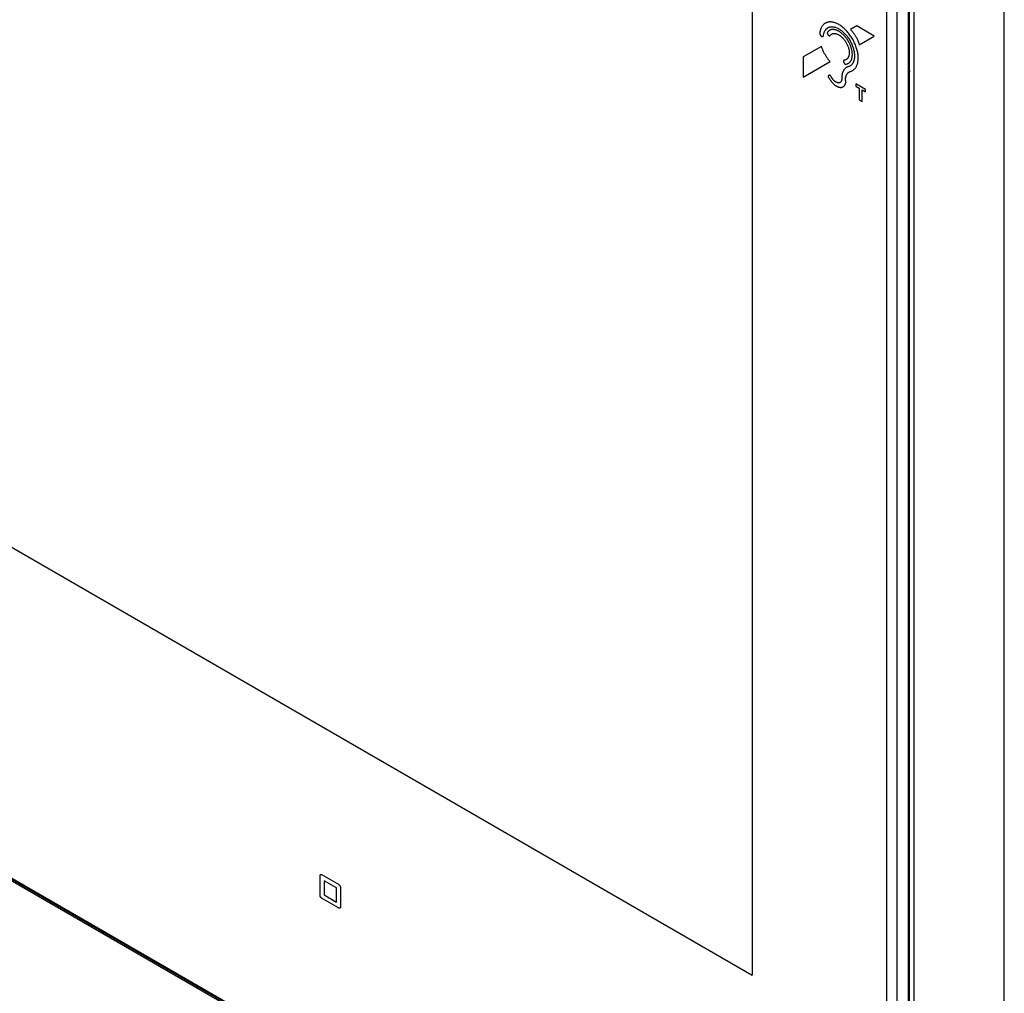
# Model space of a CAD drawing. Units: millimetres. Extents: x -68 to 69, y -106 to 107.
# Drawn here: x 1 to 69, y -47 to 20 of the extents above; entities that cross this region are included whole.
import ezdxf

# ---------------------------------------------------------------- set-up
doc = ezdxf.new("R2010")
doc.units = ezdxf.units.MM
doc.header["$LTSCALE"] = 16.335
doc.layers.get('0').update_dxf_attribs({"linetype": 'CONTINUOUS'})
doc.layers.add('RACCORDO', color=7, linetype='CONTINUOUS')

msp = doc.modelspace()

# ---------------------------------------------------------------- linework, layer by layer
at = {"color": 253, "linetype": 'CONTINUOUS'}
for p, q in [((62.494, 28.002), (62.494, -73.76)), ((61.02, -74.218), (61.02, 27.559)), ((61.733, -74.214), (61.733, 27.563)), ((61.02, -74.218), (-67.737, 0.125))]:
    msp.add_line(p, q, dxfattribs=at)
at = {"color": 7, "linetype": 'CONTINUOUS'}
for p, q in [((62.55, 28.082), (62.55, -73.679)), ((61.061, -74.31), (-67.696, 0.033))]:
    msp.add_line(p, q, dxfattribs=at)
at = {"color": 7, "linetype": 'CONTINUOUS', "true_color": 0x515557}
for p, q in [((51.739, 23.72), (51.739, -46.047)), ((58.942, 19.373), (58.516, 19.127)), ((60.146, 18.678), (58.942, 19.373)), ((59.118, 18.085), (60.146, 18.678)), ((56.512, 17.97), (55.254, 17.244)), ((55.254, 17.244), (55.254, 15.854)), ((55.254, 15.854), (57.104, 16.922)), ((-55.939, 16.125), (51.739, -46.047)), ((59.557, 14.985), (58.876, 15.378)), ((58.876, 15.378), (58.876, 15.23)), ((58.876, 15.23), (59.123, 15.087)), ((59.123, 15.087), (59.123, 14.276)), ((59.315, 14.976), (59.557, 14.837)), ((59.315, 14.166), (59.315, 14.976)), ((59.557, 14.837), (59.557, 14.985)), ((59.123, 14.276), (59.315, 14.166)), ((21.942, -40.526), (21.942, -39.22)), ((22.083, -39.138), (23.214, -39.791)), ((23.073, -40.036), (22.224, -39.546)), ((22.224, -39.546), (22.224, -40.526)), ((23.073, -41.016), (23.073, -40.036)), ((23.356, -40.036), (23.356, -41.343)), ((22.224, -40.526), (23.073, -41.016)), ((23.214, -41.424), (22.083, -40.771))]:
    msp.add_line(p, q, dxfattribs=at)
for points in [[(58.521, 16.244), (58.556, 16.255), (58.591, 16.269), (58.625, 16.285), (58.657, 16.302), (58.689, 16.322), (58.72, 16.344), (58.75, 16.367), (58.778, 16.393), (58.804, 16.419), (58.83, 16.448), (58.855, 16.479), (58.878, 16.512), (58.899, 16.545), (58.919, 16.58), (58.937, 16.616), (58.96, 16.666), (58.979, 16.718), (58.996, 16.77), (59.01, 16.823), (59.022, 16.882), (59.032, 16.942), (59.039, 17.002), (59.044, 17.063), (59.047, 17.129), (59.047, 17.195), (59.045, 17.261), (59.04, 17.327), (59.033, 17.398), (59.023, 17.469), (59.011, 17.54), (58.997, 17.61), (58.98, 17.683), (58.961, 17.757), (58.94, 17.829), (58.917, 17.902), (58.891, 17.976), (58.864, 18.049), (58.834, 18.122), (58.802, 18.194), (58.768, 18.267), (58.732, 18.339), (58.695, 18.409), (58.655, 18.479), (58.614, 18.548), (58.572, 18.616), (58.527, 18.683), (58.481, 18.748), (58.435, 18.812), (58.386, 18.874), (58.336, 18.934), (58.285, 18.994), (58.234, 19.05), (58.182, 19.104), (58.128, 19.157), (58.072, 19.208), (58.018, 19.255), (57.963, 19.3), (57.907, 19.344), (57.849, 19.386), (57.794, 19.422), (57.738, 19.457), (57.68, 19.49), (57.621, 19.521), (57.567, 19.546), (57.511, 19.57), (57.455, 19.591), (57.397, 19.609), (57.344, 19.623), (57.29, 19.635), (57.236, 19.644), (57.182, 19.649), (57.142, 19.651), (57.102, 19.651), (57.062, 19.649), (57.022, 19.645), (56.982, 19.639), (56.945, 19.631), (56.909, 19.621), (56.873, 19.609), (56.838, 19.595), (56.804, 19.579), (56.771, 19.561), (56.74, 19.541), (56.709, 19.52), (56.68, 19.496), (56.652, 19.471), (56.625, 19.444), (56.599, 19.414), (56.575, 19.384), (56.553, 19.352), (56.532, 19.319), (56.511, 19.282), (56.492, 19.244), (56.475, 19.205), (56.459, 19.166), (56.446, 19.126), (56.429, 19.07), (56.416, 19.013), (56.405, 18.956), (56.396, 18.898)], [(56.649, 18.709), (56.655, 18.752), (56.662, 18.791), (56.67, 18.829), (56.68, 18.867), (56.692, 18.905), (56.704, 18.938), (56.717, 18.971), (56.732, 19.003), (56.748, 19.035), (56.766, 19.066), (56.785, 19.093), (56.804, 19.119), (56.825, 19.144), (56.848, 19.168), (56.872, 19.19), (56.896, 19.211), (56.921, 19.229), (56.948, 19.246), (56.975, 19.262), (57.004, 19.275), (57.033, 19.287), (57.064, 19.298), (57.095, 19.306), (57.126, 19.313), (57.158, 19.317), (57.193, 19.321), (57.227, 19.322), (57.262, 19.321), (57.296, 19.319), (57.331, 19.315), (57.368, 19.309), (57.406, 19.302), (57.443, 19.292), (57.479, 19.281), (57.515, 19.269), (57.565, 19.25), (57.613, 19.229), (57.66, 19.206), (57.706, 19.181), (57.756, 19.151), (57.804, 19.12), (57.852, 19.087), (57.898, 19.052), (57.946, 19.014), (57.993, 18.973), (58.039, 18.931), (58.083, 18.888), (58.129, 18.842), (58.173, 18.794), (58.216, 18.744), (58.257, 18.694), (58.299, 18.641), (58.338, 18.587), (58.377, 18.532), (58.414, 18.475), (58.45, 18.418), (58.484, 18.359), (58.517, 18.3), (58.548, 18.239), (58.578, 18.179), (58.606, 18.118), (58.632, 18.056), (58.656, 17.994), (58.678, 17.933), (58.699, 17.871), (58.717, 17.809), (58.734, 17.746), (58.748, 17.686), (58.761, 17.626), (58.771, 17.565), (58.78, 17.505), (58.786, 17.448), (58.79, 17.391), (58.792, 17.334), (58.791, 17.277), (58.789, 17.224), (58.785, 17.172), (58.778, 17.121), (58.769, 17.069), (58.761, 17.033), (58.751, 16.996), (58.74, 16.96), (58.727, 16.925), (58.713, 16.89), (58.698, 16.859), (58.682, 16.828), (58.665, 16.799), (58.646, 16.771), (58.625, 16.743), (58.604, 16.719), (58.582, 16.696), (58.559, 16.674), (58.534, 16.654), (58.508, 16.635), (58.482, 16.618), (58.454, 16.603), (58.425, 16.589), (58.396, 16.577), (58.366, 16.568)], [(58.193, 16.739), (58.222, 16.743), (58.251, 16.749), (58.279, 16.757), (58.307, 16.766), (58.335, 16.777), (58.361, 16.79), (58.385, 16.805), (58.409, 16.821), (58.432, 16.839), (58.454, 16.858), (58.475, 16.879), (58.495, 16.902), (58.514, 16.926), (58.531, 16.951), (58.547, 16.977), (58.563, 17.006), (58.577, 17.036), (58.589, 17.067), (58.6, 17.098), (58.61, 17.13), (58.619, 17.166), (58.627, 17.202), (58.633, 17.239), (58.637, 17.276), (58.641, 17.313), (58.643, 17.354), (58.644, 17.395), (58.643, 17.436), (58.641, 17.476), (58.638, 17.517), (58.632, 17.573), (58.624, 17.628), (58.614, 17.682), (58.602, 17.737), (58.588, 17.794), (58.572, 17.851), (58.554, 17.908), (58.535, 17.964), (58.513, 18.021), (58.489, 18.078), (58.464, 18.134), (58.438, 18.189), (58.409, 18.244), (58.379, 18.299), (58.348, 18.353), (58.315, 18.405), (58.28, 18.457), (58.245, 18.507), (58.208, 18.557), (58.17, 18.605), (58.132, 18.65), (58.092, 18.695), (58.051, 18.738), (58.009, 18.78), (57.968, 18.818), (57.926, 18.855), (57.882, 18.891), (57.837, 18.925), (57.795, 18.954), (57.752, 18.983), (57.707, 19.009), (57.662, 19.033), (57.628, 19.05), (57.594, 19.065), (57.559, 19.079), (57.523, 19.092), (57.488, 19.103), (57.455, 19.111), (57.422, 19.118), (57.389, 19.124), (57.356, 19.128), (57.322, 19.13), (57.291, 19.13), (57.261, 19.129), (57.23, 19.126), (57.2, 19.121), (57.17, 19.114), (57.143, 19.106), (57.115, 19.096), (57.089, 19.084), (57.063, 19.071), (57.039, 19.056), (57.015, 19.039), (56.992, 19.02), (56.97, 19), (56.95, 18.979), (56.931, 18.957)], [(58.516, 19.127), (58.544, 19.099), (58.572, 19.07), (58.599, 19.041), (58.625, 19.012), (58.651, 18.982), (58.677, 18.951), (58.702, 18.919), (58.727, 18.887), (58.752, 18.854), (58.776, 18.82), (58.799, 18.787), (58.822, 18.752), (58.844, 18.717), (58.866, 18.682), (58.887, 18.646), (58.907, 18.61), (58.927, 18.574), (58.946, 18.537), (58.965, 18.5), (58.982, 18.463), (58.999, 18.426), (59.016, 18.388), (59.031, 18.35), (59.046, 18.312), (59.06, 18.274), (59.073, 18.237), (59.086, 18.199), (59.097, 18.161), (59.108, 18.123), (59.118, 18.085)], [(56.396, 18.898), (56.396, 18.892), (56.395, 18.886), (56.395, 18.88), (56.395, 18.875), (56.396, 18.869), (56.396, 18.863), (56.397, 18.857), (56.397, 18.851), (56.399, 18.844), (56.4, 18.836), (56.402, 18.829), (56.404, 18.822), (56.406, 18.814), (56.408, 18.807), (56.411, 18.8), (56.413, 18.793), (56.417, 18.785), (56.42, 18.778), (56.423, 18.771), (56.427, 18.763), (56.431, 18.756), (56.435, 18.749), (56.439, 18.743), (56.443, 18.736), (56.448, 18.729), (56.453, 18.723), (56.457, 18.717), (56.463, 18.71), (56.468, 18.704), (56.473, 18.699), (56.478, 18.693), (56.483, 18.688), (56.489, 18.683), (56.494, 18.678), (56.5, 18.674), (56.506, 18.669), (56.511, 18.666), (56.515, 18.663), (56.52, 18.66), (56.525, 18.657), (56.53, 18.654), (56.535, 18.651), (56.541, 18.649), (56.546, 18.647), (56.55, 18.646), (56.554, 18.644), (56.558, 18.643), (56.562, 18.642), (56.567, 18.642), (56.571, 18.641), (56.575, 18.641), (56.579, 18.641), (56.584, 18.641), (56.587, 18.641), (56.591, 18.641), (56.595, 18.642), (56.598, 18.643), (56.602, 18.644), (56.605, 18.645), (56.609, 18.647), (56.612, 18.648), (56.615, 18.65), (56.618, 18.652), (56.621, 18.655), (56.624, 18.657), (56.627, 18.66), (56.629, 18.663), (56.632, 18.666), (56.634, 18.669), (56.636, 18.672), (56.638, 18.675), (56.64, 18.679), (56.642, 18.683), (56.643, 18.687), (56.645, 18.691), (56.646, 18.696), (56.647, 18.7), (56.648, 18.704), (56.649, 18.709)], [(56.931, 18.957), (56.929, 18.954), (56.927, 18.951), (56.925, 18.948), (56.924, 18.945), (56.922, 18.942), (56.921, 18.939), (56.92, 18.936), (56.919, 18.932), (56.918, 18.929), (56.917, 18.925), (56.916, 18.92), (56.915, 18.916), (56.915, 18.911), (56.915, 18.906), (56.915, 18.902), (56.915, 18.897), (56.915, 18.893), (56.915, 18.887), (56.916, 18.88), (56.917, 18.874), (56.918, 18.869), (56.919, 18.863), (56.921, 18.857), (56.922, 18.851), (56.924, 18.845), (56.926, 18.838), (56.929, 18.832), (56.931, 18.826), (56.934, 18.82), (56.936, 18.814), (56.939, 18.808), (56.943, 18.801), (56.947, 18.794), (56.951, 18.788), (56.955, 18.781), (56.96, 18.775), (56.964, 18.768), (56.968, 18.763), (56.972, 18.758), (56.977, 18.753), (56.981, 18.749), (56.985, 18.744), (56.99, 18.74), (56.995, 18.735), (56.999, 18.732), (57.004, 18.728), (57.008, 18.725), (57.013, 18.721), (57.018, 18.718), (57.023, 18.716), (57.028, 18.713), (57.032, 18.711), (57.036, 18.709), (57.04, 18.708), (57.044, 18.706), (57.048, 18.705), (57.052, 18.704), (57.056, 18.703), (57.06, 18.703), (57.064, 18.702), (57.067, 18.702), (57.07, 18.702), (57.073, 18.702), (57.077, 18.703), (57.08, 18.703), (57.083, 18.704), (57.086, 18.705), (57.089, 18.706), (57.092, 18.707), (57.095, 18.709), (57.098, 18.71), (57.101, 18.712), (57.104, 18.715), (57.106, 18.717), (57.109, 18.719), (57.126, 18.74)], [(57.126, 18.74), (57.143, 18.757), (57.161, 18.773), (57.179, 18.788), (57.199, 18.802), (57.219, 18.813), (57.241, 18.824), (57.263, 18.833), (57.285, 18.84), (57.308, 18.846), (57.332, 18.851), (57.357, 18.854), (57.383, 18.856), (57.408, 18.856), (57.433, 18.854), (57.461, 18.851), (57.488, 18.847), (57.516, 18.841), (57.543, 18.834), (57.569, 18.825), (57.599, 18.815), (57.628, 18.803), (57.656, 18.79), (57.684, 18.776), (57.712, 18.761), (57.741, 18.743), (57.771, 18.724), (57.799, 18.705), (57.827, 18.684), (57.854, 18.663), (57.89, 18.633), (57.925, 18.602), (57.959, 18.569), (57.991, 18.536), (58.024, 18.499), (58.056, 18.462), (58.087, 18.424), (58.117, 18.384), (58.146, 18.343), (58.175, 18.301), (58.201, 18.259), (58.227, 18.215), (58.251, 18.171), (58.274, 18.126), (58.296, 18.08), (58.316, 18.034), (58.335, 17.989), (58.352, 17.943), (58.367, 17.896), (58.382, 17.849), (58.394, 17.805), (58.404, 17.759), (58.413, 17.714), (58.42, 17.668), (58.424, 17.634), (58.428, 17.6), (58.43, 17.566), (58.431, 17.531), (58.431, 17.497), (58.429, 17.466), (58.427, 17.435), (58.423, 17.405), (58.418, 17.374), (58.412, 17.344), (58.406, 17.317), (58.398, 17.291), (58.388, 17.264), (58.378, 17.239), (58.366, 17.214), (58.354, 17.192), (58.341, 17.171), (58.326, 17.151), (58.311, 17.131), (58.294, 17.113), (58.277, 17.097), (58.258, 17.082), (58.239, 17.068), (58.219, 17.056), (58.198, 17.045), (58.176, 17.035), (58.154, 17.027), (58.131, 17.021), (58.107, 17.016), (58.08, 17.012)], [(57.104, 16.922), (57.071, 16.96), (57.04, 16.999), (57.009, 17.039), (56.978, 17.079), (56.949, 17.12), (56.92, 17.161), (56.891, 17.202), (56.863, 17.244), (56.836, 17.287), (56.809, 17.331), (56.783, 17.375), (56.758, 17.419), (56.733, 17.464), (56.709, 17.509), (56.686, 17.554), (56.663, 17.6), (56.642, 17.645), (56.621, 17.691), (56.601, 17.736), (56.582, 17.783), (56.563, 17.829), (56.546, 17.876), (56.529, 17.923), (56.512, 17.97)], [(58.08, 17.012), (58.077, 17.011), (58.073, 17.01), (58.07, 17.009), (58.067, 17.008), (58.064, 17.006), (58.061, 17.005), (58.058, 17.003), (58.056, 17.001), (58.053, 16.998), (58.051, 16.996), (58.049, 16.994), (58.047, 16.991), (58.045, 16.989), (58.043, 16.986), (58.042, 16.983), (58.04, 16.98), (58.039, 16.976), (58.037, 16.972), (58.036, 16.968), (58.035, 16.964), (58.034, 16.96), (58.033, 16.956), (58.033, 16.952), (58.032, 16.948), (58.032, 16.942), (58.032, 16.936), (58.032, 16.931), (58.032, 16.925), (58.033, 16.919), (58.034, 16.914), (58.035, 16.908), (58.036, 16.902), (58.037, 16.895), (58.039, 16.889), (58.041, 16.883), (58.043, 16.877), (58.045, 16.871), (58.047, 16.865), (58.05, 16.858), (58.053, 16.851), (58.057, 16.844), (58.06, 16.837), (58.064, 16.83), (58.068, 16.823), (58.072, 16.818), (58.076, 16.812), (58.08, 16.807), (58.084, 16.802), (58.088, 16.797), (58.092, 16.792), (58.097, 16.787), (58.101, 16.782), (58.105, 16.778), (58.11, 16.774), (58.114, 16.77), (58.119, 16.766), (58.124, 16.762), (58.129, 16.759), (58.133, 16.756), (58.137, 16.754), (58.141, 16.751), (58.145, 16.749), (58.149, 16.747), (58.153, 16.745), (58.158, 16.744), (58.162, 16.742), (58.165, 16.741), (58.169, 16.74), (58.172, 16.74), (58.176, 16.739), (58.179, 16.739), (58.183, 16.738), (58.186, 16.738), (58.189, 16.738), (58.193, 16.739)], [(58.366, 16.568), (58.347, 16.562), (58.329, 16.555), (58.31, 16.548), (58.292, 16.54), (58.274, 16.531), (58.257, 16.522), (58.24, 16.512), (58.223, 16.501), (58.206, 16.49), (58.192, 16.48), (58.177, 16.468), (58.164, 16.457), (58.15, 16.445), (58.137, 16.432), (58.124, 16.419), (58.112, 16.406), (58.1, 16.392), (58.088, 16.378), (58.077, 16.364), (58.064, 16.346), (58.052, 16.328), (58.04, 16.31), (58.029, 16.291), (58.019, 16.272), (58.009, 16.253), (57.999, 16.233), (57.991, 16.213), (57.982, 16.193), (57.974, 16.17), (57.966, 16.148), (57.958, 16.125), (57.952, 16.102), (57.945, 16.078), (57.94, 16.055), (57.935, 16.031), (57.93, 16.007), (57.926, 15.984), (57.922, 15.957), (57.918, 15.931), (57.916, 15.904), (57.913, 15.877), (57.912, 15.85), (57.91, 15.824), (57.91, 15.797), (57.909, 15.77), (57.91, 15.743)], [(57.202, 15.856), (57.198, 15.863), (57.194, 15.87), (57.19, 15.877), (57.185, 15.883), (57.181, 15.89), (57.176, 15.897), (57.172, 15.902), (57.168, 15.907), (57.163, 15.912), (57.159, 15.917), (57.154, 15.922), (57.149, 15.927), (57.144, 15.932), (57.139, 15.936), (57.135, 15.94), (57.13, 15.944), (57.125, 15.947), (57.12, 15.951), (57.115, 15.954), (57.11, 15.958), (57.105, 15.961), (57.1, 15.963), (57.095, 15.965), (57.091, 15.967), (57.087, 15.969), (57.083, 15.971), (57.078, 15.972), (57.074, 15.973), (57.07, 15.974), (57.065, 15.975), (57.061, 15.976), (57.057, 15.976), (57.054, 15.977), (57.05, 15.977), (57.047, 15.976), (57.043, 15.976), (57.04, 15.976), (57.036, 15.975), (57.033, 15.974), (57.029, 15.974), (57.026, 15.972), (57.023, 15.971), (57.02, 15.969), (57.016, 15.968), (57.013, 15.966), (57.01, 15.963), (57.007, 15.961), (57.005, 15.959), (57.002, 15.956), (57, 15.953), (56.997, 15.95), (56.995, 15.947), (56.993, 15.944), (56.992, 15.941), (56.99, 15.937), (56.988, 15.934), (56.987, 15.931), (56.986, 15.927), (56.985, 15.924), (56.984, 15.92), (56.983, 15.915), (56.982, 15.91), (56.981, 15.906), (56.98, 15.901), (56.98, 15.896), (56.98, 15.891), (56.98, 15.886), (56.98, 15.881), (56.98, 15.876), (56.98, 15.87), (56.981, 15.864), (56.982, 15.857), (56.983, 15.851), (56.984, 15.845), (56.985, 15.839), (56.987, 15.832), (56.989, 15.826), (56.991, 15.819), (56.993, 15.811), (56.996, 15.804), (56.999, 15.796), (57.002, 15.789), (57.005, 15.782), (57.009, 15.775)], [(57.044, 15.795), (57.06, 15.764), (57.077, 15.733), (57.095, 15.703), (57.113, 15.673), (57.132, 15.644), (57.151, 15.615), (57.171, 15.586), (57.191, 15.559), (57.213, 15.531), (57.234, 15.504), (57.256, 15.479), (57.278, 15.454), (57.301, 15.429), (57.324, 15.405), (57.348, 15.382), (57.371, 15.361), (57.395, 15.34), (57.419, 15.32), (57.444, 15.3), (57.469, 15.282), (57.489, 15.268), (57.509, 15.254), (57.529, 15.241), (57.55, 15.229), (57.571, 15.217), (57.593, 15.206), (57.613, 15.197), (57.633, 15.188), (57.653, 15.18), (57.673, 15.172), (57.694, 15.165), (57.715, 15.159), (57.734, 15.154), (57.753, 15.15), (57.773, 15.147), (57.792, 15.144), (57.812, 15.143), (57.831, 15.142), (57.849, 15.142), (57.867, 15.143), (57.885, 15.144), (57.902, 15.147), (57.92, 15.15), (57.937, 15.155), (57.953, 15.16), (57.969, 15.166), (57.985, 15.172), (58, 15.18), (58.015, 15.188), (58.029, 15.197), (58.043, 15.208), (58.056, 15.218), (58.069, 15.23), (58.081, 15.242), (58.093, 15.255), (58.104, 15.269), (58.115, 15.284), (58.125, 15.299), (58.134, 15.315), (58.143, 15.332), (58.151, 15.348), (58.158, 15.365), (58.166, 15.385), (58.172, 15.404), (58.178, 15.424), (58.183, 15.444), (58.187, 15.464), (58.191, 15.485), (58.194, 15.507), (58.197, 15.53), (58.199, 15.553), (58.2, 15.576), (58.2, 15.599), (58.2, 15.622)], [(57.91, 15.743), (57.91, 15.728), (57.909, 15.713), (57.908, 15.697), (57.907, 15.682), (57.905, 15.667), (57.902, 15.652), (57.899, 15.637), (57.897, 15.625), (57.893, 15.614), (57.89, 15.603), (57.886, 15.592), (57.882, 15.581), (57.877, 15.57), (57.871, 15.56), (57.866, 15.55), (57.86, 15.541), (57.854, 15.533), (57.848, 15.524), (57.841, 15.516), (57.834, 15.509), (57.827, 15.502), (57.819, 15.495), (57.81, 15.488), (57.802, 15.483), (57.794, 15.477), (57.785, 15.473), (57.776, 15.468), (57.766, 15.464), (57.757, 15.461), (57.747, 15.458), (57.737, 15.456), (57.726, 15.454), (57.716, 15.452), (57.705, 15.451), (57.694, 15.451), (57.683, 15.451), (57.672, 15.451), (57.661, 15.452), (57.65, 15.454), (57.638, 15.456), (57.626, 15.459), (57.614, 15.462), (57.602, 15.465), (57.59, 15.469), (57.578, 15.473), (57.566, 15.478), (57.555, 15.483), (57.54, 15.49), (57.526, 15.498), (57.511, 15.505), (57.497, 15.514), (57.484, 15.523), (57.47, 15.532), (57.457, 15.541), (57.443, 15.552), (57.428, 15.564), (57.415, 15.575), (57.401, 15.587), (57.388, 15.6), (57.375, 15.612), (57.362, 15.625), (57.347, 15.642), (57.332, 15.659), (57.318, 15.676), (57.304, 15.694), (57.29, 15.712), (57.277, 15.73), (57.264, 15.749), (57.251, 15.768), (57.239, 15.788), (57.228, 15.808), (57.217, 15.828), (57.202, 15.856)], [(58.165, 15.601), (58.165, 15.622), (58.165, 15.643), (58.165, 15.664), (58.166, 15.685), (58.168, 15.706), (58.17, 15.727), (58.172, 15.747), (58.174, 15.768), (58.177, 15.789), (58.181, 15.807), (58.184, 15.826), (58.188, 15.844), (58.193, 15.862), (58.197, 15.881), (58.203, 15.899), (58.209, 15.917), (58.215, 15.934), (58.221, 15.952), (58.228, 15.968), (58.235, 15.983), (58.242, 15.998), (58.25, 16.013), (58.258, 16.028), (58.267, 16.043), (58.276, 16.057), (58.285, 16.071), (58.295, 16.085), (58.304, 16.096), (58.313, 16.107), (58.322, 16.118), (58.332, 16.128), (58.342, 16.138), (58.352, 16.148), (58.363, 16.157), (58.373, 16.166), (58.385, 16.175), (58.396, 16.183), (58.409, 16.192), (58.422, 16.2), (58.435, 16.208), (58.449, 16.215), (58.463, 16.222), (58.477, 16.228), (58.491, 16.234), (58.506, 16.239), (58.521, 16.244)], [(21.942, -39.22), (21.942, -39.216), (21.942, -39.212), (21.942, -39.208), (21.942, -39.204), (21.943, -39.2), (21.943, -39.196), (21.944, -39.192), (21.944, -39.188), (21.945, -39.185), (21.946, -39.181), (21.947, -39.177), (21.948, -39.173), (21.949, -39.17), (21.951, -39.167), (21.952, -39.165), (21.953, -39.162), (21.954, -39.159), (21.956, -39.156), (21.957, -39.154), (21.959, -39.151), (21.961, -39.149), (21.963, -39.146), (21.964, -39.144), (21.966, -39.142), (21.969, -39.139), (21.971, -39.137), (21.973, -39.135), (21.975, -39.133), (21.978, -39.132), (21.98, -39.13), (21.983, -39.128), (21.986, -39.127), (21.988, -39.125), (21.991, -39.124), (21.994, -39.123), (21.997, -39.122), (22, -39.121), (22.003, -39.121), (22.006, -39.12), (22.009, -39.119), (22.012, -39.119), (22.015, -39.119), (22.018, -39.119), (22.021, -39.119), (22.024, -39.119), (22.027, -39.119), (22.03, -39.119), (22.033, -39.12), (22.036, -39.12), (22.039, -39.121), (22.043, -39.122), (22.047, -39.123), (22.051, -39.124), (22.054, -39.125), (22.058, -39.126), (22.062, -39.128), (22.065, -39.129), (22.069, -39.131), (22.073, -39.132), (22.076, -39.134), (22.08, -39.136), (22.083, -39.138)], [(23.214, -39.791), (23.22, -39.794), (23.225, -39.798), (23.23, -39.801), (23.235, -39.805), (23.24, -39.808), (23.244, -39.812), (23.249, -39.816), (23.254, -39.82), (23.258, -39.825), (23.263, -39.83), (23.269, -39.835), (23.274, -39.841), (23.279, -39.847), (23.284, -39.852), (23.288, -39.858), (23.293, -39.864), (23.297, -39.87), (23.302, -39.877), (23.306, -39.883), (23.31, -39.89), (23.314, -39.897), (23.318, -39.904), (23.322, -39.911), (23.325, -39.918), (23.329, -39.925), (23.332, -39.932), (23.335, -39.939), (23.338, -39.946), (23.34, -39.953), (23.343, -39.96), (23.345, -39.967), (23.347, -39.974), (23.349, -39.982), (23.35, -39.988), (23.351, -39.994), (23.353, -40), (23.353, -40.006), (23.354, -40.012), (23.355, -40.018), (23.355, -40.024), (23.356, -40.03), (23.356, -40.036)], [(22.083, -40.771), (22.078, -40.768), (22.073, -40.765), (22.068, -40.761), (22.063, -40.758), (22.058, -40.754), (22.053, -40.75), (22.048, -40.746), (22.044, -40.742), (22.039, -40.738), (22.034, -40.732), (22.029, -40.727), (22.023, -40.721), (22.018, -40.716), (22.014, -40.71), (22.009, -40.704), (22.004, -40.698), (22, -40.692), (21.995, -40.685), (21.991, -40.679), (21.987, -40.672), (21.983, -40.665), (21.979, -40.659), (21.975, -40.652), (21.972, -40.645), (21.969, -40.638), (21.965, -40.631), (21.962, -40.624), (21.96, -40.617), (21.957, -40.61), (21.955, -40.602), (21.952, -40.595), (21.95, -40.588), (21.948, -40.58), (21.947, -40.575), (21.946, -40.569), (21.945, -40.563), (21.944, -40.556), (21.943, -40.55), (21.942, -40.544), (21.942, -40.538), (21.942, -40.532), (21.942, -40.526)], [(23.356, -41.343), (23.356, -41.347), (23.356, -41.35), (23.355, -41.354), (23.355, -41.358), (23.355, -41.362), (23.354, -41.366), (23.354, -41.37), (23.353, -41.374), (23.352, -41.378), (23.351, -41.381), (23.35, -41.385), (23.349, -41.389), (23.348, -41.392), (23.347, -41.395), (23.346, -41.398), (23.344, -41.4), (23.343, -41.403), (23.341, -41.406), (23.34, -41.409), (23.338, -41.411), (23.337, -41.414), (23.335, -41.416), (23.333, -41.418), (23.331, -41.421), (23.329, -41.423), (23.327, -41.425), (23.324, -41.427), (23.322, -41.429), (23.319, -41.431), (23.317, -41.432), (23.314, -41.434), (23.312, -41.436), (23.309, -41.437), (23.306, -41.438), (23.303, -41.439), (23.3, -41.44), (23.297, -41.441), (23.294, -41.442), (23.291, -41.442), (23.288, -41.443), (23.285, -41.443), (23.282, -41.443), (23.279, -41.444), (23.276, -41.444), (23.273, -41.443), (23.27, -41.443), (23.267, -41.443), (23.264, -41.443), (23.261, -41.442), (23.258, -41.441), (23.254, -41.441), (23.25, -41.44), (23.247, -41.439), (23.243, -41.437), (23.239, -41.436), (23.235, -41.435), (23.232, -41.433), (23.228, -41.431), (23.225, -41.43), (23.221, -41.428), (23.218, -41.426), (23.214, -41.424)]]:
    msp.add_lwpolyline(points, dxfattribs=at)
at = {"layer": 'RACCORDO', "color": 7, "linetype": 'CONTINUOUS'}
for p, q in [((69.12, -102.246), (69.12, 31.82)), ((62.55, 28.082), (62.55, -73.679)), ((62.884, 28.22), (62.884, -73.784)), ((62.579, -62.993), (62.579, 16.204)), ((61.061, -74.31), (-67.696, 0.033)), ((61.032, -74.418), (-67.75, -0.06))]:
    msp.add_line(p, q, dxfattribs=at)
at = {"layer": 'RACCORDO', "color": 253, "linetype": 'CONTINUOUS'}
for p, q in [((62.494, 28.002), (62.494, -73.76)), ((61.02, -74.218), (61.02, 27.559)), ((61.733, -74.214), (61.733, 27.563)), ((62.55, 16.187), (62.579, 16.204)), ((61.02, -74.218), (-67.737, 0.125))]:
    msp.add_line(p, q, dxfattribs=at)
at = {"layer": 'RACCORDO', "color": 7, "linetype": 'CONTINUOUS'}
msp.add_lwpolyline([(62.55, 16.452), (62.561, 16.396), (62.571, 16.331), (62.577, 16.267), (62.579, 16.204)], dxfattribs=at)

doc.saveas('drawing.dxf')
